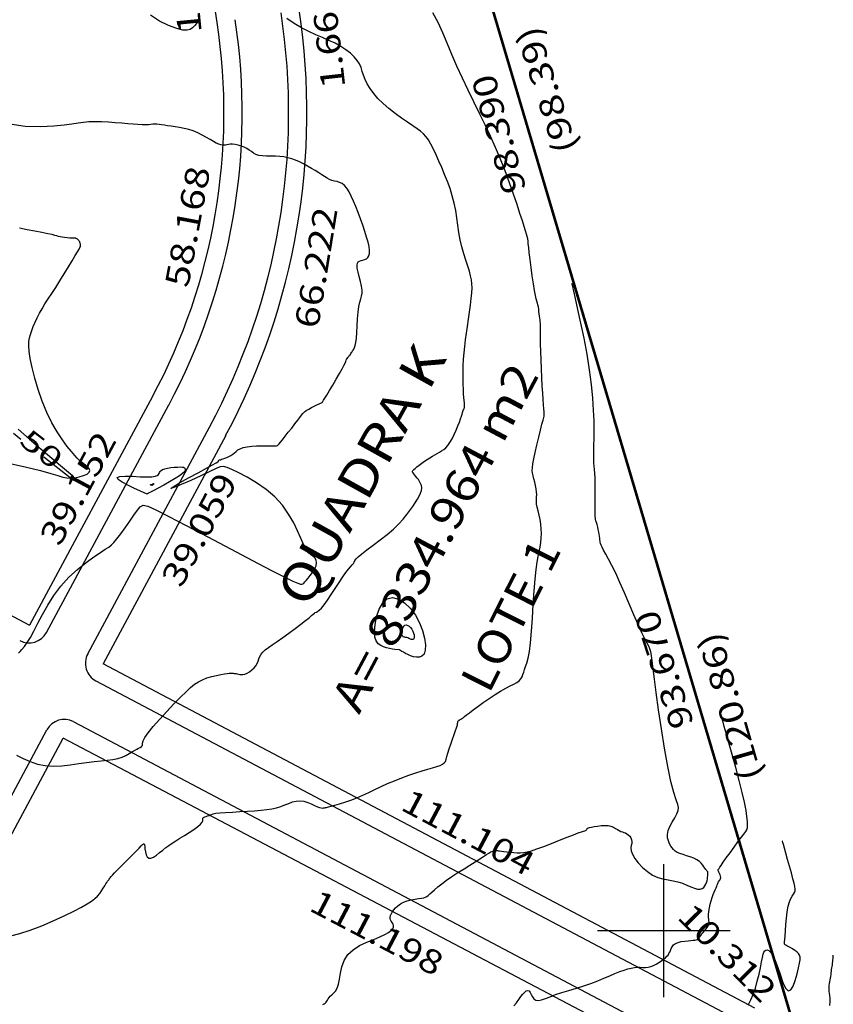
# Model space of a CAD drawing. Units: metres. Extents: x 186724 to 196474, y 1658184 to 1664325.
# Drawn here: x 187303 to 187426, y 1662989 to 1663137 of the extents above; entities that cross this region are included whole.
import ezdxf
from ezdxf.enums import TextEntityAlignment as Align

# ---------------------------------------------------------------- set-up
doc = ezdxf.new("R2010")
doc.units = ezdxf.units.M
doc.header["$MEASUREMENT"] = 0
for name, color, linetype in [('CURVAS', 7, 'Continuous'), ('ESCRI', 6, 'Continuous'), ('FOLHAS', 7, 'Continuous'), ('MEDIDAS', 7, 'Continuous'), ('MF', 7, 'Continuous'), ('NQUADRAS', 7, 'Continuous'), ('URB', 7, 'Continuous')]:
    doc.layers.add(name, color=color, linetype=linetype)
doc.styles.add('ITALICC', font='italicc')
doc.styles.add('ROMANS', font='romans')

# ---------------------------------------------------------------- blocks, each defined once
blk = doc.blocks.new('BLOCO262134')
at = {"layer": 'CURVAS', "color": 251, "linetype": 'Continuous', "flags": 128}
for points in [[(187301.442739, 1663070.393218), (187303.912123, 1663069.831953), (187306.020264, 1663069.320288), (187307.577261, 1663068.897476), (187308.663018, 1663068.571189), (187309.424893, 1663068.341208), (187310.010242, 1663068.207309), (187310.566422, 1663068.169272), (187311.203348, 1663068.224081), (187311.881172, 1663068.357537), (187312.522602, 1663068.552647), (187313.050351, 1663068.792418), (187313.387128, 1663069.059859), (187313.479293, 1663069.339448), (187313.36781, 1663069.621559), (187313.117292, 1663069.89804), (187312.792352, 1663070.160738), (187312.457606, 1663070.401498), (187312.16009, 1663070.621657), (187311.876548, 1663070.860499), (187311.566145, 1663071.166799), (187311.188048, 1663071.589331), (187310.701425, 1663072.176869), (187310.079768, 1663072.968329), (187309.353877, 1663073.963201), (187308.568877, 1663075.151116), (187307.769895, 1663076.521708), (187307.002057, 1663078.064609), (187306.304666, 1663079.754997), (187305.693742, 1663081.510245), (187305.179485, 1663083.233269), (187304.772094, 1663084.826989), (187304.481765, 1663086.194322), (187304.313862, 1663087.26695), (187304.254392, 1663088.091615), (187304.284528, 1663088.743819), (187304.38544, 1663089.299068), (187304.538301, 1663089.832866), (187304.727857, 1663090.406312), (187304.953154, 1663091.022879), (187305.216814, 1663091.671637), (187305.521457, 1663092.341653), (187305.869704, 1663093.021995), (187306.263916, 1663093.707369), (187306.705407, 1663094.415029), (187307.195229, 1663095.167865), (187307.734437, 1663095.988768), (187308.324082, 1663096.900628), (187308.958839, 1663097.911109), (187309.607861, 1663098.966958), (187310.233922, 1663099.999699), (187310.799796, 1663100.940851), (187311.268256, 1663101.721935), (187311.611955, 1663102.293501), (187311.843052, 1663102.682206), (187311.983586, 1663102.933735), (187312.055594, 1663103.093772), (187312.081113, 1663103.208003), (187312.07976, 1663103.313891), (187312.061462, 1663103.416006), (187312.033724, 1663103.510699), (187312.004052, 1663103.594319), (187311.979951, 1663103.663216), (187311.966321, 1663103.715691), (187311.957634, 1663103.757849), (187311.945756, 1663103.797749), (187311.922553, 1663103.843447), (187311.87989, 1663103.903), (187311.812411, 1663103.981337), (187311.725866, 1663104.070859), (187311.628782, 1663104.160842), (187311.529685, 1663104.240558), (187311.437104, 1663104.299281), (187311.354621, 1663104.329699), (187311.266047, 1663104.338162), (187311.15025, 1663104.334432), (187310.986095, 1663104.328274), (187310.752451, 1663104.329451), (187310.437689, 1663104.345666), (187310.068196, 1663104.376379), (187309.679865, 1663104.418986), (187309.308588, 1663104.470887), (187308.990258, 1663104.52948), (187308.742359, 1663104.593551), (187308.508743, 1663104.667448), (187308.214856, 1663104.756908), (187307.786144, 1663104.867665), (187307.148051, 1663105.005457), (187306.2553, 1663105.174128), (187305.179723, 1663105.369961), (187304.022428, 1663105.587345), (187302.884524, 1663105.820671)], [(187302.707216, 1663041.824826), (187302.948007, 1663042.052808), (187303.244489, 1663042.376702), (187303.606052, 1663042.821114), (187304.030351, 1663043.411971), (187304.515042, 1663044.175204), (187305.057782, 1663045.136743), (187305.66059, 1663046.307281), (187306.342946, 1663047.636581), (187307.128693, 1663049.059169), (187308.041675, 1663050.50957), (187309.105734, 1663051.922313), (187310.325137, 1663053.238869), (187311.625845, 1663054.428488), (187312.91424, 1663055.467367), (187314.096707, 1663056.331701), (187315.079627, 1663056.997686), (187315.799966, 1663057.461519), (187316.317022, 1663057.799398), (187316.720671, 1663058.107524), (187317.100792, 1663058.482096), (187317.547264, 1663059.019313), (187318.12387, 1663059.782122), (187318.790021, 1663060.70046), (187319.479031, 1663061.671012), (187320.124215, 1663062.590459), (187320.658889, 1663063.355487), (187321.063901, 1663063.872379), (187321.510231, 1663064.085816), (187322.216393, 1663063.950078), (187323.400901, 1663063.419448), (187325.282266, 1663062.448205), (187327.982899, 1663061.030186), (187331.240793, 1663059.317454), (187334.697836, 1663057.501624), (187337.995917, 1663055.774315), (187340.776925, 1663054.327144), (187342.770908, 1663053.305375), (187344.060547, 1663052.668864), (187344.816682, 1663052.331113), (187345.210154, 1663052.205626), (187345.411803, 1663052.205905), (187345.567162, 1663052.261701), (187345.720542, 1663052.367756), (187345.890945, 1663052.535061), (187346.097375, 1663052.774606), (187346.358834, 1663053.09738), (187346.682353, 1663053.507009), (187347.027071, 1663053.977659), (187347.340153, 1663054.476129), (187347.568765, 1663054.96922), (187347.660072, 1663055.423731), (187347.579089, 1663055.814322), (187347.362216, 1663056.147094), (187347.063704, 1663056.436007), (187346.737802, 1663056.695021), (187346.438761, 1663056.938095), (187346.20482, 1663057.185783), (187346.01019, 1663057.485017), (187345.81307, 1663057.889321), (187345.571663, 1663058.45222), (187345.244168, 1663059.227237), (187344.792887, 1663060.245438), (187344.196519, 1663061.448043), (187343.437865, 1663062.753809), (187342.499726, 1663064.081497), (187341.364901, 1663065.349866), (187340.03816, 1663066.489833), (187338.612152, 1663067.480948), (187337.201493, 1663068.314919), (187335.920801, 1663068.983453), (187334.884694, 1663069.478259), (187334.161116, 1663069.791849), (187333.631327, 1663069.919958), (187333.12991, 1663069.859124), (187332.491454, 1663069.605886), (187331.550542, 1663069.156783), (187330.215012, 1663068.530436), (187328.685697, 1663067.83379), (187327.236684, 1663067.19587), (187326.142056, 1663066.745704), (187325.675899, 1663066.612318), (187326.021888, 1663066.88051), (187327.002063, 1663067.458171), (187328.348053, 1663068.208961), (187329.791488, 1663068.996544), (187331.063998, 1663069.68458), (187331.956417, 1663070.16752), (187332.496403, 1663070.462972), (187332.770817, 1663070.619331), (187332.866521, 1663070.684993), (187332.870376, 1663070.708355), (187332.855862, 1663070.729517), (187332.842924, 1663070.755405), (187332.838127, 1663070.784649), (187332.848034, 1663070.815879), (187332.879209, 1663070.847726), (187332.937897, 1663070.879783), (187333.029072, 1663070.915496), (187333.15739, 1663070.959273), (187333.327507, 1663071.015523), (187333.544079, 1663071.088654), (187333.807911, 1663071.182445), (187334.104409, 1663071.298167), (187334.415129, 1663071.436456), (187334.721627, 1663071.597954), (187335.005458, 1663071.783301), (187335.257476, 1663071.99064), (187335.505722, 1663072.208142), (187335.787537, 1663072.421482), (187336.14026, 1663072.616334), (187336.60123, 1663072.778373), (187337.19254, 1663072.89694), (187337.875301, 1663072.976042), (187338.595373, 1663073.023349), (187339.298621, 1663073.046533), (187339.930907, 1663073.053267), (187340.4498, 1663073.050863), (187340.859692, 1663073.045199), (187341.176683, 1663073.041794), (187341.41687, 1663073.046167), (187341.596353, 1663073.063838), (187341.734124, 1663073.103738), (187341.860749, 1663073.188453), (187342.009688, 1663073.34398), (187342.214401, 1663073.596318), (187342.508347, 1663073.971464), (187342.911518, 1663074.481789), (187343.390028, 1663075.085155), (187343.896523, 1663075.725796), (187344.383649, 1663076.347946), (187344.804052, 1663076.895841), (187345.12521, 1663077.327984), (187345.37393, 1663077.659954), (187345.591848, 1663077.921603), (187345.820603, 1663078.14278), (187346.101834, 1663078.353335), (187346.463403, 1663078.575737), (187346.878075, 1663078.802944), (187347.304842, 1663079.02053), (187347.702694, 1663079.214073), (187348.030621, 1663079.369147), (187348.258174, 1663079.475548), (187348.397149, 1663079.539936), (187348.4699, 1663079.573191), (187348.498781, 1663079.586192), (187348.506148, 1663079.589819), (187348.510677, 1663079.59324), (187348.516328, 1663079.598778), (187348.523383, 1663079.607047), (187348.532124, 1663079.618661), (187348.542832, 1663079.634231), (187348.560139, 1663079.661584), (187348.606075, 1663079.73739), (187348.707021, 1663079.90553), (187348.889357, 1663080.209889), (187349.179464, 1663080.694348), (187349.590248, 1663081.38101), (187350.080718, 1663082.204858), (187350.596407, 1663083.079098), (187351.08285, 1663083.916932), (187351.48558, 1663084.631565), (187351.764866, 1663085.158181), (187351.939917, 1663085.519879), (187352.044675, 1663085.761739), (187352.113082, 1663085.928841), (187352.179082, 1663086.066264), (187352.26923, 1663086.210628), (187352.380534, 1663086.364716), (187352.502618, 1663086.522854), (187352.625103, 1663086.679363), (187352.73761, 1663086.828569), (187352.832701, 1663086.966508), (187352.91469, 1663087.096068), (187352.990829, 1663087.221848), (187353.068373, 1663087.34845), (187353.154574, 1663087.480474), (187353.254186, 1663087.629422), (187353.361965, 1663087.834408), (187353.470168, 1663088.141447), (187353.571051, 1663088.596554), (187353.656872, 1663089.245745), (187353.723325, 1663090.111361), (187353.779857, 1663091.121044), (187353.839354, 1663092.178764), (187353.9147, 1663093.18849), (187354.018782, 1663094.05419), (187354.157302, 1663094.708959), (187354.307238, 1663095.202404), (187354.438384, 1663095.613255), (187354.520535, 1663096.020244), (187354.523487, 1663096.502104), (187354.428947, 1663097.113772), (187354.266279, 1663097.815004), (187354.076759, 1663098.541764), (187353.901663, 1663099.230014), (187353.782267, 1663099.815717), (187353.750905, 1663100.250752), (187353.804137, 1663100.550664), (187353.92958, 1663100.746915), (187354.114852, 1663100.870968), (187354.34757, 1663100.954285), (187354.613379, 1663101.026818), (187354.890035, 1663101.112484), (187355.153324, 1663101.233691), (187355.37903, 1663101.412846), (187355.542937, 1663101.672357), (187355.625675, 1663102.030831), (187355.62726, 1663102.491679), (187355.552553, 1663103.054515), (187355.406414, 1663103.718949), (187355.193705, 1663104.484594), (187354.921205, 1663105.345222), (187354.603368, 1663106.271243), (187354.256567, 1663107.227227), (187353.897174, 1663108.177746), (187353.541561, 1663109.087369), (187353.20192, 1663109.924537), (187352.873715, 1663110.67317), (187352.548229, 1663111.321056), (187352.216746, 1663111.855986), (187351.870549, 1663112.26575), (187351.503716, 1663112.546382), (187351.121508, 1663112.726895), (187350.731982, 1663112.844549), (187350.343194, 1663112.936603), (187349.963201, 1663113.040314), (187349.595978, 1663113.186071), (187349.229176, 1663113.376784), (187348.846363, 1663113.60849), (187348.43111, 1663113.877228), (187347.966986, 1663114.179035), (187347.443299, 1663114.508168), (187346.872308, 1663114.851754), (187346.272012, 1663115.195137), (187345.660409, 1663115.523662), (187345.055497, 1663115.822673), (187344.469953, 1663116.079839), (187343.895177, 1663116.29213), (187343.317245, 1663116.458839), (187342.722235, 1663116.579262), (187342.096226, 1663116.652692), (187341.432782, 1663116.682522), (187340.755419, 1663116.688534), (187340.095138, 1663116.69461), (187339.482941, 1663116.724629), (187338.949831, 1663116.802475), (187338.515623, 1663116.944736), (187338.15538, 1663117.138846), (187337.832981, 1663117.364946), (187337.512302, 1663117.603177), (187337.157221, 1663117.833682), (187336.742587, 1663118.03909), (187336.287147, 1663118.211978), (187335.820616, 1663118.347412), (187335.372712, 1663118.440456), (187334.973153, 1663118.486177), (187334.643392, 1663118.483522), (187334.371825, 1663118.446972), (187334.138587, 1663118.394894), (187333.923808, 1663118.34565), (187333.707623, 1663118.317605), (187333.471666, 1663118.327074), (187333.203581, 1663118.38216), (187332.892517, 1663118.488917), (187332.527618, 1663118.653398), (187332.098034, 1663118.881657), (187331.596682, 1663119.174046), (187331.031568, 1663119.50812), (187330.414471, 1663119.855732), (187329.757168, 1663120.188737), (187329.071437, 1663120.478988), (187328.369888, 1663120.705442), (187327.668453, 1663120.875466), (187326.983896, 1663121.003532), (187326.33298, 1663121.10411), (187325.732469, 1663121.191671), (187325.195214, 1663121.277195), (187324.718416, 1663121.357703), (187324.295359, 1663121.426728), (187323.919333, 1663121.4778), (187323.583623, 1663121.504451), (187323.278237, 1663121.503156), (187322.980072, 1663121.482165), (187322.662742, 1663121.452673), (187322.299863, 1663121.425874), (187321.865053, 1663121.412963), (187321.336639, 1663121.422663), (187320.711803, 1663121.453822), (187319.992439, 1663121.502816), (187319.180441, 1663121.566023), (187318.277702, 1663121.639819), (187317.293007, 1663121.719046), (187316.262707, 1663121.792402), (187315.230044, 1663121.847049), (187314.238258, 1663121.870151), (187313.330592, 1663121.848869), (187312.522032, 1663121.775147), (187311.714542, 1663121.660043), (187310.781832, 1663121.519399), (187309.597611, 1663121.369054), (187308.035588, 1663121.224847), (187306.02818, 1663121.12239), (187303.742639, 1663121.176375), (187301.404923, 1663121.521263)], [(187302.412491, 1663026.441664), (187303.42403, 1663025.934805), (187304.478192, 1663025.476044), (187305.584321, 1663025.107702), (187306.751766, 1663024.872103), (187307.98315, 1663024.796967), (187309.254217, 1663024.851603), (187310.533986, 1663024.990719), (187311.791478, 1663025.169022), (187312.995714, 1663025.341219), (187314.120248, 1663025.47339), (187315.156768, 1663025.577105), (187316.101494, 1663025.675306), (187316.950647, 1663025.790936), (187317.700448, 1663025.946937), (187318.350064, 1663026.158507), (187318.910448, 1663026.409861), (187319.395496, 1663026.67747), (187319.819107, 1663026.937804), (187320.195179, 1663027.167334), (187320.533657, 1663027.349154), (187320.828672, 1663027.49285), (187321.070405, 1663027.61463), (187321.249035, 1663027.730704), (187321.35474, 1663027.857281), (187321.392301, 1663028.015367), (187321.424908, 1663028.245153), (187321.53035, 1663028.59163), (187321.786418, 1663029.099785), (187322.270902, 1663029.814609), (187323.03201, 1663030.758008), (187323.999627, 1663031.859565), (187325.074052, 1663033.025781), (187326.155586, 1663034.163157), (187327.144532, 1663035.178194), (187327.967086, 1663035.998734), (187328.653033, 1663036.637982), (187329.258053, 1663037.130482), (187329.837829, 1663037.51078), (187330.448041, 1663037.81342), (187331.127207, 1663038.067427), (187331.8452, 1663038.279734), (187332.55473, 1663038.451756), (187333.208505, 1663038.584905), (187333.759236, 1663038.680597), (187334.172752, 1663038.741303), (187334.46737, 1663038.773735), (187334.674524, 1663038.785666), (187334.825649, 1663038.784868), (187334.952181, 1663038.779112), (187335.080477, 1663038.774196), (187335.216575, 1663038.768016), (187335.361437, 1663038.756497), (187335.516022, 1663038.735561), (187335.681292, 1663038.70113), (187335.859295, 1663038.652962), (187336.05644, 1663038.60615), (187336.280223, 1663038.579619), (187336.538142, 1663038.592298), (187336.837694, 1663038.663112), (187337.180624, 1663038.805842), (187337.545665, 1663039.01368), (187337.905798, 1663039.274673), (187338.234006, 1663039.576865), (187338.50327, 1663039.908303), (187338.696687, 1663040.257603), (187338.837817, 1663040.615658), (187338.960336, 1663040.973931), (187339.097921, 1663041.323886), (187339.284247, 1663041.656986), (187339.549503, 1663041.970904), (187339.909919, 1663042.288149), (187340.378239, 1663042.63744), (187340.967204, 1663043.047497), (187341.689557, 1663043.547037), (187342.543998, 1663044.15138), (187343.47305, 1663044.822246), (187344.405194, 1663045.507956), (187345.26891, 1663046.156828), (187345.99268, 1663046.717184), (187346.524537, 1663047.149701), (187346.890735, 1663047.464484), (187347.137083, 1663047.683997), (187347.309389, 1663047.830703), (187347.453461, 1663047.927064), (187347.610444, 1663048.000621), (187347.802833, 1663048.099217), (187348.048459, 1663048.275771), (187348.365152, 1663048.583203), (187348.770746, 1663049.074434), (187349.273765, 1663049.779597), (187349.845516, 1663050.637686), (187350.447998, 1663051.564909), (187351.043213, 1663052.477475), (187351.593161, 1663053.291591), (187352.06671, 1663053.94255), (187352.460196, 1663054.441981), (187352.776824, 1663054.820599), (187353.019798, 1663055.109118), (187353.192322, 1663055.338252), (187353.308339, 1663055.539714), (187353.424738, 1663055.749223), (187353.609146, 1663056.003495), (187353.929193, 1663056.339249), (187354.452504, 1663056.793203), (187355.220639, 1663057.389191), (187356.170883, 1663058.099525), (187357.21445, 1663058.883634), (187358.262557, 1663059.700944), (187359.226418, 1663060.510886), (187360.036918, 1663061.27996), (187360.703613, 1663062.002954), (187361.255729, 1663062.681726), (187361.72249, 1663063.318138), (187362.133123, 1663063.914048), (187362.509568, 1663064.471177), (187362.844624, 1663064.990686), (187363.123808, 1663065.473597), (187363.332633, 1663065.920933), (187363.456617, 1663066.333714), (187363.48678, 1663066.713222), (187363.436168, 1663067.061766), (187363.323335, 1663067.381915), (187363.166832, 1663067.676237), (187362.985212, 1663067.947301), (187362.795731, 1663068.197015), (187362.610453, 1663068.424658), (187362.440146, 1663068.628846), (187362.295577, 1663068.8082), (187362.187515, 1663068.961336), (187362.126144, 1663069.089806), (187362.119321, 1663069.206892), (187362.174321, 1663069.328807), (187362.298417, 1663069.471766), (187362.498884, 1663069.651984), (187362.778403, 1663069.880212), (187363.121289, 1663070.145357), (187363.507262, 1663070.43086), (187363.916045, 1663070.720166), (187364.327359, 1663070.996717), (187364.724506, 1663071.247684), (187365.105113, 1663071.475147), (187365.470387, 1663071.68491), (187365.821538, 1663071.88278), (187366.159771, 1663072.074563), (187366.486691, 1663072.269247), (187366.805484, 1663072.488545), (187367.119734, 1663072.757356), (187367.433024, 1663073.100576), (187367.748935, 1663073.543102), (187368.068476, 1663074.097949), (187368.382349, 1663074.730606), (187368.678682, 1663075.394683), (187368.945604, 1663076.043787), (187369.171242, 1663076.631527), (187369.347139, 1663077.121102), (187369.478502, 1663077.514071), (187369.573953, 1663077.821584), (187369.642114, 1663078.054791), (187369.691606, 1663078.224843), (187369.730079, 1663078.343299), (187369.761295, 1663078.423363), (187369.788043, 1663078.478648), (187369.813112, 1663078.522767), (187369.839292, 1663078.569334), (187369.868171, 1663078.631304), (187369.896534, 1663078.719007), (187369.919964, 1663078.842113), (187369.934045, 1663079.010294), (187369.934362, 1663079.233221), (187369.918122, 1663079.520899), (187369.889033, 1663079.884667), (187369.852426, 1663080.336197), (187369.813634, 1663080.88716), (187369.777989, 1663081.54923), (187369.750628, 1663082.32737), (187369.73592, 1663083.199713), (187369.73804, 1663084.137684), (187369.761162, 1663085.112708), (187369.809461, 1663086.096208), (187369.885703, 1663087.066774), (187369.987021, 1663088.03165), (187370.109139, 1663089.005247), (187370.247781, 1663090.001972), (187370.398673, 1663091.036236), (187370.556414, 1663092.113128), (187370.71111, 1663093.20046), (187370.851744, 1663094.256726), (187370.967297, 1663095.24042), (187371.046751, 1663096.110033), (187371.080359, 1663096.840412), (187371.063455, 1663097.471805), (187370.992644, 1663098.060813), (187370.864533, 1663098.664037), (187370.675725, 1663099.338078), (187370.427628, 1663100.126313), (187370.140853, 1663101.019231), (187369.840813, 1663101.994098), (187369.55292, 1663103.028182), (187369.302586, 1663104.098746), (187369.106371, 1663105.186256), (187368.94541, 1663106.283963), (187368.791986, 1663107.388317), (187368.618382, 1663108.495767), (187368.396879, 1663109.602764), (187368.107079, 1663110.705392), (187367.757854, 1663111.798282), (187367.3654, 1663112.8757), (187366.945907, 1663113.931911), (187366.515568, 1663114.961182), (187366.088387, 1663115.95496), (187365.669604, 1663116.893415), (187365.26227, 1663117.753898), (187364.869438, 1663118.51376), (187364.494157, 1663119.150354), (187364.132812, 1663119.653462), (187363.755117, 1663120.062593), (187363.324121, 1663120.429688), (187362.802872, 1663120.806688), (187362.154417, 1663121.245532), (187361.357505, 1663121.78563), (187360.453696, 1663122.416267), (187359.500249, 1663123.114195), (187358.554423, 1663123.856166), (187357.673479, 1663124.618933), (187356.904334, 1663125.381708), (187356.252534, 1663126.133544), (187355.713283, 1663126.86595), (187355.281784, 1663127.570439), (187354.953242, 1663128.23852), (187354.715661, 1663128.864746), (187354.528252, 1663129.455825), (187354.343026, 1663130.021507), (187354.111995, 1663130.571542), (187353.787171, 1663131.115679), (187353.33139, 1663131.660486), (187352.750795, 1663132.199809), (187352.062352, 1663132.724312), (187351.283028, 1663133.224658), (187350.429791, 1663133.691511), (187349.517579, 1663134.122188), (187348.553214, 1663134.540611), (187347.54149, 1663134.977354), (187346.487201, 1663135.462991), (187345.395141, 1663136.028098), (187344.276835, 1663136.689423), (187343.170738, 1663137.40841)], [(187330.126876, 1663137.281002), (187329.665237, 1663136.800954), (187329.281454, 1663136.373177), (187328.947142, 1663136.019239), (187328.590735, 1663135.767032), (187328.129874, 1663135.646032), (187327.482197, 1663135.685712), (187326.565346, 1663135.915548), (187325.343741, 1663136.360764), (187323.968938, 1663137.029587), (187322.639274, 1663137.925994)], [(187301.572735, 1662999.237886), (187302.917291, 1662999.552486), (187304.495373, 1663000.069943), (187306.216797, 1663000.738411), (187307.963674, 1663001.487659), (187309.618113, 1663002.24746), (187311.062223, 1663002.947583), (187312.207106, 1663003.534705), (187313.07984, 1663004.023116), (187313.736493, 1663004.444013), (187314.233135, 1663004.828592), (187314.625834, 1663005.208047), (187314.96186, 1663005.604988), (187315.253274, 1663006.007673), (187315.503339, 1663006.395773), (187315.715317, 1663006.748959), (187315.892469, 1663007.046902), (187316.038042, 1663007.275044), (187316.155222, 1663007.441909), (187316.24718, 1663007.561793), (187316.317087, 1663007.64899), (187316.368114, 1663007.717795), (187316.406854, 1663007.783277), (187316.453587, 1663007.863594), (187316.532014, 1663007.977678), (187316.665838, 1663008.144459), (187316.878759, 1663008.38287), (187317.187103, 1663008.705823), (187317.577679, 1663009.102157), (187318.029921, 1663009.554693), (187318.523261, 1663010.046253), (187319.037133, 1663010.559656), (187319.551082, 1663011.076985), (187320.045113, 1663011.577362), (187320.499344, 1663012.039168), (187320.893892, 1663012.440787), (187321.208876, 1663012.760601), (187321.431223, 1663012.979562), (187321.575102, 1663013.088894), (187321.661491, 1663013.082389), (187321.711368, 1663012.953843), (187321.745712, 1663012.697047), (187321.784954, 1663012.318833), (187321.847348, 1663011.878177), (187321.950597, 1663011.447094), (187322.112409, 1663011.097599), (187322.35049, 1663010.901707), (187322.675818, 1663010.910671), (187323.072471, 1663011.092704), (187323.517799, 1663011.395258), (187323.989151, 1663011.765787), (187324.463878, 1663012.151741), (187324.926842, 1663012.512208), (187325.392951, 1663012.852811), (187325.884627, 1663013.190809), (187326.42429, 1663013.543461), (187327.03436, 1663013.928023), (187327.723207, 1663014.354556), (187328.442999, 1663014.804319), (187329.131855, 1663015.251374), (187329.72789, 1663015.669781), (187330.169223, 1663016.033602), (187330.414893, 1663016.323516), (187330.507625, 1663016.546671), (187330.511066, 1663016.716832), (187330.488864, 1663016.847767), (187330.504665, 1663016.953242), (187330.606559, 1663017.045259), (187330.780399, 1663017.128769), (187330.996481, 1663017.206959), (187331.225099, 1663017.283015), (187331.43655, 1663017.360125), (187331.61628, 1663017.44051), (187331.810353, 1663017.522529), (187332.079982, 1663017.603576), (187332.486383, 1663017.681044), (187333.090771, 1663017.752326), (187333.93108, 1663017.815931), (187334.95212, 1663017.874829), (187336.075423, 1663017.933102), (187337.222519, 1663017.994835), (187338.314939, 1663018.064112), (187339.290617, 1663018.145398), (187340.153109, 1663018.244689), (187340.922374, 1663018.368362), (187341.618371, 1663018.522793), (187342.261061, 1663018.714361), (187342.86867, 1663018.942392), (187343.452491, 1663019.178018), (187344.022087, 1663019.38532), (187344.587017, 1663019.52838), (187345.156843, 1663019.57128), (187345.735967, 1663019.491298), (187346.308158, 1663019.3185), (187346.852026, 1663019.096149), (187347.346181, 1663018.867506), (187347.769233, 1663018.675836), (187348.105674, 1663018.554188), (187348.363524, 1663018.49477), (187348.55668, 1663018.479578), (187348.699045, 1663018.490606), (187348.804518, 1663018.509851), (187348.891497, 1663018.524468), (187348.996375, 1663018.542256), (187349.160044, 1663018.576176), (187349.423393, 1663018.639187), (187349.827315, 1663018.744248), (187350.399307, 1663018.901656), (187351.113293, 1663019.111058), (187351.929806, 1663019.369435), (187352.809376, 1663019.673771), (187353.712536, 1663020.021049), (187354.609058, 1663020.407128), (187355.505677, 1663020.823374), (187356.418367, 1663021.260029), (187357.363106, 1663021.707337), (187358.355868, 1663022.155539), (187359.404164, 1663022.594865), (187360.481645, 1663023.01549), (187361.553496, 1663023.407577), (187362.584904, 1663023.761289), (187363.541054, 1663024.066789), (187364.392386, 1663024.31851), (187365.130359, 1663024.527976), (187365.751688, 1663024.710981), (187366.253086, 1663024.883322), (187366.631266, 1663025.060791), (187366.890034, 1663025.260533), (187367.06156, 1663025.50508), (187367.185105, 1663025.818311), (187367.299929, 1663026.224108), (187367.445294, 1663026.74635), (187367.649278, 1663027.394479), (187367.895226, 1663028.120179), (187368.155301, 1663028.860697), (187368.401665, 1663029.553279), (187368.606481, 1663030.135171), (187368.748919, 1663030.560025), (187368.836179, 1663030.847125), (187368.882469, 1663031.032158), (187368.901996, 1663031.150814), (187368.908969, 1663031.238783), (187368.915788, 1663031.325119), (187368.927624, 1663031.412345), (187368.947839, 1663031.496348), (187368.979798, 1663031.573017), (187369.026864, 1663031.63824), (187369.091977, 1663031.690294), (187369.176393, 1663031.737012), (187369.280941, 1663031.788618), (187369.406453, 1663031.855333), (187369.553761, 1663031.94738), (187369.728378, 1663032.075845), (187369.954543, 1663032.255266), (187370.261178, 1663032.501044), (187370.677203, 1663032.828579), (187371.23154, 1663033.253274), (187371.939491, 1663033.780394), (187372.761876, 1663034.374662), (187373.645896, 1663034.990669), (187374.538751, 1663035.583003), (187375.387644, 1663036.106253), (187376.148264, 1663036.52746), (187376.810268, 1663036.863468), (187377.371804, 1663037.143575), (187377.831016, 1663037.397078), (187378.186053, 1663037.653273), (187378.44028, 1663037.936297), (187378.617942, 1663038.249655), (187378.748505, 1663038.59169), (187378.861433, 1663038.960747), (187378.986192, 1663039.355169), (187379.144936, 1663039.787095), (187379.330585, 1663040.323845), (187379.528749, 1663041.046531), (187379.72504, 1663042.036267), (187379.905066, 1663043.374167), (187380.058544, 1663045.100159), (187380.191611, 1663047.08943), (187380.314512, 1663049.175982), (187380.43749, 1663051.193818), (187380.570789, 1663052.976939), (187380.721272, 1663054.401139), (187380.882283, 1663055.50937), (187381.043786, 1663056.386376), (187381.195745, 1663057.1169), (187381.328125, 1663057.785686), (187381.431712, 1663058.46222), (187381.500582, 1663059.154949), (187381.529632, 1663059.857067), (187381.513761, 1663060.561765), (187381.447866, 1663061.262232), (187381.331756, 1663061.950176), (187381.184883, 1663062.611352), (187381.031608, 1663063.230033), (187380.896293, 1663063.79049), (187380.803298, 1663064.276994), (187380.768824, 1663064.682126), (187380.776414, 1663065.031702), (187380.801448, 1663065.359845), (187380.819309, 1663065.700682), (187380.805377, 1663066.088336), (187380.742101, 1663066.545862), (187380.640194, 1663067.05204), (187380.517439, 1663067.574577), (187380.391617, 1663068.081181), (187380.280511, 1663068.539561), (187380.200453, 1663068.934097), (187380.161983, 1663069.31585), (187380.174192, 1663069.752553), (187380.246169, 1663070.311939), (187380.387005, 1663071.061741), (187380.599229, 1663072.039854), (187380.859122, 1663073.16481), (187381.136401, 1663074.325308), (187381.400786, 1663075.410041), (187381.621996, 1663076.307706), (187381.777222, 1663076.935537), (187381.873555, 1663077.324925), (187381.925559, 1663077.5358), (187381.947797, 1663077.628092), (187381.954834, 1663077.661732), (187381.958257, 1663077.69324), (187381.95775, 1663077.765509), (187381.950019, 1663077.918021), (187381.93177, 1663078.19026), (187381.899712, 1663078.621708), (187381.851938, 1663079.242039), (187381.792102, 1663080.041683), (187381.725244, 1663081.001258), (187381.656405, 1663082.101384), (187381.590626, 1663083.322682), (187381.532295, 1663084.636338), (187381.483187, 1663085.975805), (187381.444426, 1663087.265107), (187381.417134, 1663088.428266), (187381.402433, 1663089.389302), (187381.400311, 1663090.094825), (187381.406211, 1663090.581792), (187381.414443, 1663090.909747), (187381.419314, 1663091.138232), (187381.415134, 1663091.326791), (187381.397726, 1663091.525588), (187381.36898, 1663091.747257), (187381.332304, 1663091.995054), (187381.291102, 1663092.272233), (187381.248782, 1663092.582049), (187381.207726, 1663092.924164), (187381.166219, 1663093.283866), (187381.121521, 1663093.642851), (187381.070895, 1663093.982815), (187381.011601, 1663094.285453), (187380.940936, 1663094.547284), (187380.85634, 1663094.824122), (187380.755291, 1663095.186601), (187380.635264, 1663095.70536), (187380.493737, 1663096.451034), (187380.330838, 1663097.462989), (187380.157303, 1663098.655511), (187379.986521, 1663099.911615), (187379.831881, 1663101.114317), (187379.706771, 1663102.146631), (187379.61978, 1663102.922819), (187379.560295, 1663103.482127), (187379.512903, 1663103.895048), (187379.462189, 1663104.232073), (187379.392741, 1663104.563695), (187379.289754, 1663104.955897), (187379.140854, 1663105.456624), (187378.934274, 1663106.109313), (187378.65825, 1663106.957401), (187378.301016, 1663108.044325), (187377.854647, 1663109.394895), (187377.326589, 1663110.959425), (187376.728126, 1663112.669603), (187376.070547, 1663114.457117), (187375.365136, 1663116.253653), (187374.621937, 1663118.005969), (187373.846018, 1663119.721096), (187373.041206, 1663121.421133), (187372.211325, 1663123.128181), (187371.360201, 1663124.864338), (187370.494738, 1663126.643143), (187369.634145, 1663128.443887), (187368.80071, 1663130.237298), (187368.016723, 1663131.994104), (187367.30447, 1663133.685035), (187366.662271, 1663135.287856), (187365.992574, 1663136.808489), (187365.173856, 1663138.259891)], [(187348.569669, 1662988.862607), (187348.779243, 1662988.973594), (187348.943979, 1662989.090283), (187349.074774, 1662989.221462), (187349.183469, 1662989.373655), (187349.285686, 1662989.544339), (187349.397989, 1662989.728727), (187349.536946, 1662989.922031), (187349.719123, 1662990.119466), (187349.953851, 1662990.323653), (187350.221528, 1662990.56686), (187350.495315, 1662990.88876), (187350.748375, 1662991.329028), (187350.95387, 1662991.927342), (187351.101163, 1662992.705139), (187351.244423, 1662993.610921), (187351.45402, 1662994.574951), (187351.800326, 1662995.527495), (187352.353709, 1662996.398815), (187353.156606, 1662997.134845), (187354.13971, 1662997.744187), (187355.205781, 1662998.251111), (187356.257578, 1662998.679887), (187357.197861, 1662999.054785), (187357.948811, 1662999.396537), (187358.510301, 1662999.711714), (187358.901623, 1663000.003351), (187359.142071, 1663000.27448), (187359.250939, 1663000.528137), (187359.249909, 1663000.767237), (187359.170208, 1663000.99424), (187359.045451, 1663001.211485), (187358.909254, 1663001.421315), (187358.795233, 1663001.62607), (187358.731412, 1663001.829098), (187358.723455, 1663002.037771), (187358.771433, 1663002.260466), (187358.87542, 1663002.505559), (187359.035488, 1663002.781428), (187359.252376, 1663003.09157), (187359.529486, 1663003.419958), (187359.870887, 1663003.745687), (187360.280647, 1663004.047851), (187360.762834, 1663004.305542), (187361.314094, 1663004.503514), (187361.901378, 1663004.649157), (187362.484215, 1663004.755521), (187363.022135, 1663004.835654), (187363.474666, 1663004.902608), (187363.81478, 1663004.96973), (187364.06922, 1663005.051571), (187364.278175, 1663005.162979), (187364.48183, 1663005.318803), (187364.720373, 1663005.533892), (187365.029018, 1663005.819671), (187365.42308, 1663006.17386), (187365.912905, 1663006.590757), (187366.508836, 1663007.064658), (187367.221216, 1663007.589859), (187368.04983, 1663008.15748), (187368.952227, 1663008.745937), (187369.875397, 1663009.330468), (187370.76633, 1663009.886311), (187371.572017, 1663010.388706), (187372.251143, 1663010.817853), (187372.809174, 1663011.173794), (187373.263271, 1663011.461536), (187373.630597, 1663011.686082), (187373.928313, 1663011.852438), (187374.171822, 1663011.966395), (187374.369492, 1663012.036893), (187374.527934, 1663012.073657), (187374.653757, 1663012.086413), (187374.753572, 1663012.084887), (187374.837278, 1663012.076936), (187374.927937, 1663012.062948), (187375.051902, 1663012.041441), (187375.235525, 1663012.010933), (187375.505157, 1663011.969944), (187375.877492, 1663011.918387), (187376.330584, 1663011.861758), (187376.832828, 1663011.806947), (187377.352619, 1663011.760844), (187377.858353, 1663011.730341), (187378.33279, 1663011.724392), (187378.816149, 1663011.760219), (187379.363013, 1663011.857107), (187380.027967, 1663012.034342), (187380.865596, 1663012.311209), (187381.904856, 1663012.695709), (187383.072202, 1663013.150705), (187384.268459, 1663013.627773), (187385.394456, 1663014.078493), (187386.351018, 1663014.454441), (187387.063518, 1663014.719825), (187387.555505, 1663014.889375), (187387.875073, 1663014.990453), (187388.070317, 1663015.050418), (187388.18933, 1663015.096631), (187388.273097, 1663015.150957), (187388.334159, 1663015.213269), (187388.377944, 1663015.277947), (187388.409885, 1663015.339368), (187388.435411, 1663015.39191), (187388.463397, 1663015.432177), (187388.516495, 1663015.465667), (187388.620802, 1663015.500104), (187388.802414, 1663015.543214), (187389.08743, 1663015.602719), (187389.490731, 1663015.681641), (187389.982352, 1663015.764186), (187390.521111, 1663015.829856), (187391.065829, 1663015.858154), (187391.575325, 1663015.828582), (187392.017332, 1663015.72841), (187392.395233, 1663015.575968), (187392.721324, 1663015.397354), (187393.007901, 1663015.218665), (187393.26726, 1663015.066), (187393.51029, 1663014.957454), (187393.742257, 1663014.879122), (187393.96702, 1663014.809095), (187394.188438, 1663014.725466), (187394.410368, 1663014.606327), (187394.632789, 1663014.435385), (187394.840143, 1663014.218804), (187395.012994, 1663013.968362), (187395.131902, 1663013.695836), (187395.177431, 1663013.413006), (187395.143136, 1663013.125697), (187395.074549, 1663012.815924), (187395.030197, 1663012.459752), (187395.068607, 1663012.033244), (187395.248305, 1663011.512464), (187395.611597, 1663010.887273), (187396.135908, 1663010.202724), (187396.782441, 1663009.517666), (187397.512399, 1663008.89095), (187398.286987, 1663008.381425), (187399.072566, 1663008.029593), (187399.85613, 1663007.802549), (187400.62983, 1663007.64904), (187401.38582, 1663007.517814), (187402.116251, 1663007.357616), (187402.81292, 1663007.132649), (187403.46621, 1663006.868935), (187404.066146, 1663006.607952), (187404.602755, 1663006.391177), (187405.066065, 1663006.260089), (187405.449249, 1663006.245339), (187405.758077, 1663006.334279), (187406.001466, 1663006.503438), (187406.188331, 1663006.729341), (187406.327591, 1663006.988515), (187406.42793, 1663007.259782), (187406.497113, 1663007.531141), (187406.542671, 1663007.792884), (187406.572138, 1663008.035304), (187406.593045, 1663008.248694), (187406.61102, 1663008.425939), (187406.62406, 1663008.570294), (187406.628258, 1663008.687605), (187406.619707, 1663008.783717), (187406.594499, 1663008.864477), (187406.549481, 1663008.936972), (187406.484518, 1663009.013246), (187406.400229, 1663009.106585), (187406.297232, 1663009.230274), (187406.176146, 1663009.397597), (187406.034718, 1663009.616494), (187405.859202, 1663009.873516), (187405.632983, 1663010.149868), (187405.339443, 1663010.426757), (187404.961964, 1663010.685386), (187404.493288, 1663010.911566), (187403.963592, 1663011.109522), (187403.412411, 1663011.288085), (187402.879281, 1663011.456087), (187402.403739, 1663011.622356), (187402.015368, 1663011.795858), (187401.703957, 1663011.986092), (187401.449342, 1663012.202693), (187401.23136, 1663012.455292), (187401.029848, 1663012.753525), (187400.833405, 1663013.105479), (187400.665679, 1663013.51306), (187400.55908, 1663013.976627), (187400.546019, 1663014.49654), (187400.658905, 1663015.073159), (187400.913391, 1663015.701103), (187401.258094, 1663016.352026), (187401.624876, 1663016.991841), (187401.945595, 1663017.586462), (187402.152111, 1663018.101802), (187402.192106, 1663018.537059), (187402.076537, 1663019.024563), (187401.832183, 1663019.72993), (187401.485825, 1663020.818776), (187401.064241, 1663022.456715), (187400.594805, 1663024.738782), (187400.107276, 1663027.477684), (187399.632007, 1663030.41555), (187399.199352, 1663033.294508), (187398.839664, 1663035.856684), (187398.573931, 1663037.901292), (187398.385677, 1663039.455884), (187398.249062, 1663040.605099), (187398.138244, 1663041.433574), (187398.027381, 1663042.025948), (187397.891592, 1663042.470459), (187397.709828, 1663042.869753), (187397.461999, 1663043.330076), (187397.128016, 1663043.957674), (187396.687789, 1663044.858794), (187396.130707, 1663046.101977), (187395.484067, 1663047.604948), (187394.784646, 1663049.247724), (187394.069221, 1663050.910326), (187393.374567, 1663052.472772), (187392.732756, 1663053.837028), (187392.157037, 1663054.992841), (187391.655954, 1663055.951906), (187391.23805, 1663056.725917), (187390.911871, 1663057.326567), (187390.681254, 1663057.770033), (187390.53122, 1663058.090419), (187390.442082, 1663058.326312), (187390.394154, 1663058.516297), (187390.367751, 1663058.698961), (187390.345706, 1663058.906561), (187390.320922, 1663059.146035), (187390.288824, 1663059.417991), (187390.244833, 1663059.723039), (187390.184374, 1663060.061787), (187390.105115, 1663060.430729), (187390.013714, 1663060.809908), (187389.919074, 1663061.175252), (187389.830098, 1663061.502687), (187389.755691, 1663061.768141), (187389.702619, 1663061.963514), (187389.669108, 1663062.144589), (187389.651248, 1663062.383118), (187389.645128, 1663062.750858), (187389.646837, 1663063.319561), (187389.652356, 1663064.132795), (187389.657228, 1663065.121375), (187389.656888, 1663066.18793), (187389.646771, 1663067.235088), (187389.62231, 1663068.16548), (187389.581236, 1663068.908276), (187389.530452, 1663069.498824), (187389.479159, 1663069.999016), (187389.436557, 1663070.470743), (187389.411846, 1663070.975895), (187389.411026, 1663071.569967), (187389.427304, 1663072.282864), (187389.450688, 1663073.138094), (187389.471185, 1663074.159167), (187389.478803, 1663075.36959), (187389.46219, 1663076.787979), (187389.404549, 1663078.41338), (187389.287723, 1663080.239946), (187389.093556, 1663082.261829), (187388.80389, 1663084.473184), (187388.411569, 1663086.844595), (187387.953427, 1663089.252377), (187387.477301, 1663091.549278), (187387.031025, 1663093.588044), (187386.662435, 1663095.221423), (187386.407209, 1663096.345125), (187386.2524, 1663097.026715), (187386.172904, 1663097.37672), (187386.143615, 1663097.50567), (187386.139431, 1663097.524091), (187386.139431, 1663097.524091)], [(187303.096632, 1663074.010542), (187301.950227, 1663074.89719)], [(187302.686266, 1663075.559175), (187304.402652, 1663074.042425), (187306.132029, 1663072.553605), (187307.727896, 1663071.203321), (187309.043753, 1663070.102178), (187309.970537, 1663069.330402), (187310.548952, 1663068.846707), (187310.85714, 1663068.579429), (187310.973244, 1663068.456904), (187310.975405, 1663068.407468), (187310.930725, 1663068.371575), (187310.862137, 1663068.338149), (187310.781529, 1663068.308237), (187310.700793, 1663068.28288), (187310.631819, 1663068.263123), (187310.583726, 1663068.249614), (187310.554556, 1663068.24142), (187310.539576, 1663068.237213), (187310.534057, 1663068.235662), (187310.533269, 1663068.235441), (187310.533269, 1663068.235441)], [(187310.533269, 1663068.235441), (187306.519153, 1663071.3527)], [(187322.12499, 1663065.783979), (187320.110808, 1663066.686165), (187319.180987, 1663067.127501), (187318.327991, 1663067.580189), (187317.732862, 1663067.986286), (187317.576642, 1663068.287851), (187317.979188, 1663068.444249), (187318.815621, 1663068.484073), (187319.899875, 1663068.453223), (187321.045887, 1663068.397598), (187322.067593, 1663068.363098), (187322.81983, 1663068.385711), (187323.321046, 1663068.461773), (187323.630593, 1663068.57771), (187323.807821, 1663068.719947), (187323.912081, 1663068.874907), (187323.997414, 1663069.0307), (187324.096628, 1663069.182175), (187324.237222, 1663069.325863), (187324.446695, 1663069.458297), (187324.752547, 1663069.57601), (187325.169416, 1663069.675849), (187325.660498, 1663069.755926), (187326.176131, 1663069.814669), (187326.666649, 1663069.850503), (187327.08239, 1663069.861857), (187327.38597, 1663069.84781), (187327.589122, 1663069.810057), (187327.71586, 1663069.750945), (187327.790199, 1663069.672824), (187327.836152, 1663069.578039), (187327.865853, 1663069.465729), (187327.843914, 1663069.322188), (187327.723069, 1663069.130497), (187327.456049, 1663068.87374), (187326.995588, 1663068.535), (187326.31815, 1663068.107694), (187325.495134, 1663067.626572), (187324.62167, 1663067.13672), (187323.792887, 1663066.683222), (187323.103916, 1663066.311163), (187322.6262, 1663066.053897), (187322.336438, 1663065.897851), (187322.187641, 1663065.817719), (187322.132822, 1663065.788196), (187322.12499, 1663065.783979), (187322.12499, 1663065.783979)], [(187322.817673, 1663067.073247), (187322.719935, 1663067.117026), (187322.674815, 1663067.138442), (187322.633423, 1663067.160409), (187322.604544, 1663067.180115), (187322.596964, 1663067.194748), (187322.616703, 1663067.202606), (187322.65873, 1663067.206419), (187322.715249, 1663067.210027), (187322.778466, 1663067.217268), (187322.840584, 1663067.231982), (187322.895214, 1663067.256406), (187322.94159, 1663067.286375), (187322.980353, 1663067.31612), (187323.012144, 1663067.339872), (187323.037601, 1663067.351864), (187323.057014, 1663067.347932), (187323.069262, 1663067.330335), (187323.072873, 1663067.302936), (187323.066373, 1663067.269598), (187323.048291, 1663067.234183), (187323.018214, 1663067.200056), (187322.979973, 1663067.168587), (187322.938458, 1663067.140646), (187322.898562, 1663067.117103), (187322.865176, 1663067.098829), (187322.841994, 1663067.086345), (187322.827934, 1663067.078773), (187322.820713, 1663067.074885), (187322.818053, 1663067.073452), (187322.817673, 1663067.073247), (187322.817673, 1663067.073247)], [(187360.168664, 1663042.284134), (187359.448321, 1663042.370711), (187359.073355, 1663042.4255), (187358.647748, 1663042.504277), (187358.196727, 1663042.613065), (187357.745522, 1663042.757887), (187357.319464, 1663042.951345), (187356.9443, 1663043.232348), (187356.645879, 1663043.646381), (187356.450051, 1663044.23893), (187356.382664, 1663045.055483), (187356.464919, 1663046.108793), (187356.699416, 1663047.280689), (187357.084107, 1663048.42027), (187357.616942, 1663049.376632), (187358.295872, 1663049.998874), (187359.108884, 1663050.173624), (187360.004101, 1663049.937641), (187360.919682, 1663049.365212), (187361.793787, 1663048.530627), (187362.564573, 1663047.508175), (187363.180746, 1663046.372659), (187363.633199, 1663045.200941), (187363.923371, 1663044.070396), (187364.052701, 1663043.0584), (187364.022628, 1663042.24233), (187363.840324, 1663041.67925), (187363.535888, 1663041.34498), (187363.145152, 1663041.19503), (187362.703948, 1663041.184909), (187362.248107, 1663041.270126), (187361.809439, 1663041.410276), (187361.403656, 1663041.581297), (187361.042448, 1663041.763213), (187360.737506, 1663041.936047), (187360.500518, 1663042.079822), (187360.338573, 1663042.179526), (187360.240344, 1663042.240003), (187360.189902, 1663042.271058), (187360.171318, 1663042.2825), (187360.168664, 1663042.284134), (187360.168664, 1663042.284134)], [(187361.417974, 1663044.122523), (187361.241286, 1663044.143759), (187361.149314, 1663044.157198), (187361.044919, 1663044.176521), (187360.934292, 1663044.203205), (187360.823619, 1663044.238727), (187360.719114, 1663044.286179), (187360.627093, 1663044.355104), (187360.553895, 1663044.456659), (187360.505862, 1663044.602002), (187360.489333, 1663044.802288), (187360.509508, 1663045.060647), (187360.567027, 1663045.348094), (187360.661385, 1663045.627613), (187360.79208, 1663045.862193), (187360.95861, 1663046.014818), (187361.158028, 1663046.057681), (187361.37761, 1663045.999799), (187361.602186, 1663045.859392), (187361.816589, 1663045.654682), (187362.00565, 1663045.403892), (187362.156787, 1663045.125369), (187362.267766, 1663044.837967), (187362.33894, 1663044.560663), (187362.370663, 1663044.312438), (187362.363286, 1663044.11227), (187362.31857, 1663043.974156), (187362.243897, 1663043.892165), (187362.148056, 1663043.855385), (187362.039836, 1663043.852902), (187361.928026, 1663043.873804), (187361.820428, 1663043.908181), (187361.720897, 1663043.950129), (187361.632299, 1663043.99475), (187361.557501, 1663044.037143), (187361.499372, 1663044.072409), (187361.45965, 1663044.096865), (187361.435556, 1663044.111699), (187361.423184, 1663044.119316), (187361.418625, 1663044.122123), (187361.417974, 1663044.122523), (187361.417974, 1663044.122523)], [(187377.376689, 1662988.650109), (187377.785328, 1662989.142664), (187378.137744, 1662989.624548), (187378.451794, 1662990.067981), (187378.742089, 1662990.446665), (187379.010253, 1662990.740232), (187379.254666, 1662990.929797), (187379.473706, 1662990.996473), (187379.66575, 1662990.921376), (187379.833406, 1662990.699831), (187379.996192, 1662990.384009), (187380.177855, 1662990.040291), (187380.402143, 1662989.735058), (187380.692802, 1662989.534692), (187381.071185, 1662989.488998), (187381.54906, 1662989.581473), (187382.135798, 1662989.779038), (187382.840774, 1662990.048615), (187383.673359, 1662990.357126), (187384.634309, 1662990.677387), (187385.689916, 1662991.00581), (187386.797851, 1662991.344701), (187387.91579, 1662991.696366), (187389.001405, 1662992.063113), (187390.01939, 1662992.444218), (187390.962521, 1662992.826842), (187391.830592, 1662993.195115), (187392.623399, 1662993.533168), (187393.340737, 1662993.825129), (187393.984149, 1662994.058624), (187394.562165, 1662994.235244), (187395.085065, 1662994.360077), (187395.563127, 1662994.438209), (187396.006628, 1662994.474727), (187396.425468, 1662994.477687), (187396.828022, 1662994.467034), (187397.222285, 1662994.465682), (187397.616255, 1662994.496545), (187398.017925, 1662994.582539), (187398.431486, 1662994.739093), (187398.845899, 1662994.951696), (187399.246319, 1662995.198352), (187399.617901, 1662995.457065), (187399.9458, 1662995.705838), (187400.218898, 1662995.928597), (187400.440991, 1662996.13295), (187400.619598, 1662996.33243), (187400.762242, 1662996.540566), (187400.876444, 1662996.77089), (187400.973239, 1662997.031599), (187401.077713, 1662997.309557), (187401.218466, 1662997.586296), (187401.424099, 1662997.843347), (187401.723212, 1662998.062242), (187402.132026, 1662998.229178), (187402.617242, 1662998.349024), (187403.133185, 1662998.431313), (187403.634178, 1662998.485579), (187404.074543, 1662998.521359), (187404.419714, 1662998.548308), (187404.679556, 1662998.576577), (187404.875045, 1662998.61644), (187405.027156, 1662998.678171), (187405.156864, 1662998.772042), (187405.282655, 1662998.905581), (187405.41305, 1662999.075335), (187405.554083, 1662999.275102), (187405.711785, 1662999.498683), (187405.892189, 1662999.739878), (187406.096872, 1662999.991969), (187406.30959, 1663000.246169), (187406.509644, 1663000.493174), (187406.676336, 1663000.72368), (187406.788968, 1663000.928382), (187406.834113, 1663001.10418), (187406.827438, 1663001.272792), (187406.791882, 1663001.462139), (187406.750386, 1663001.700142), (187406.725889, 1663002.014722), (187406.736862, 1663002.42412), (187406.783901, 1663002.907859), (187406.863136, 1663003.435778), (187406.970692, 1663003.97772), (187407.1027, 1663004.503525), (187407.254207, 1663004.988004), (187407.41594, 1663005.425841), (187407.577547, 1663005.816691), (187407.728674, 1663006.160208), (187407.858968, 1663006.456046), (187407.961362, 1663006.705134), (187408.041925, 1663006.913499), (187408.110009, 1663007.088444), (187408.17497, 1663007.237273), (187408.24616, 1663007.367288), (187408.329156, 1663007.486007), (187408.414426, 1663007.601806), (187408.488659, 1663007.723275), (187408.538546, 1663007.859005), (187408.550778, 1663008.017586), (187408.517161, 1663008.203638), (187408.449969, 1663008.405887), (187408.366593, 1663008.609089), (187408.284423, 1663008.797997), (187408.220849, 1663008.957368), (187408.188865, 1663009.075955), (187408.183874, 1663009.158513), (187408.196883, 1663009.213795), (187408.218897, 1663009.250555), (187408.240924, 1663009.277546), (187408.261106, 1663009.309325), (187408.306139, 1663009.383664), (187408.409854, 1663009.544137), (187408.606083, 1663009.834318), (187408.928657, 1663010.297784), (187409.395835, 1663010.956684), (187409.963571, 1663011.747477), (187410.572248, 1663012.5852), (187411.162245, 1663013.384887), (187411.673944, 1663014.061575), (187412.060874, 1663014.556569), (187412.329159, 1663014.916261), (187412.498069, 1663015.213314), (187412.586876, 1663015.520391), (187412.61485, 1663015.910153), (187412.595433, 1663016.448818), (187412.51874, 1663017.176815), (187412.369057, 1663018.128127), (187412.13067, 1663019.336738), (187411.787864, 1663020.836632), (187411.336219, 1663022.62882), (187410.81649, 1663024.582419), (187410.280729, 1663026.533575), (187409.780985, 1663028.318435), (187409.369308, 1663029.773143), (187409.084403, 1663030.777622), (187408.911592, 1663031.386895), (187408.822851, 1663031.699766), (187408.790157, 1663031.815034), (187408.785486, 1663031.831501), (187408.785486, 1663031.831501)], [(187412.734456, 1662988.86374), (187413.102937, 1662989.557674), (187413.454189, 1662990.379509), (187413.779225, 1662991.339118), (187414.073041, 1662992.380917), (187414.33163, 1662993.432961), (187414.550983, 1662994.423305), (187414.727092, 1662995.280001), (187414.860101, 1662995.947459), (187414.966774, 1662996.435497), (187415.068028, 1662996.770287), (187415.18478, 1662996.978003), (187415.337946, 1662997.084817), (187415.543662, 1662997.104588), (187415.798933, 1662997.001924), (187416.095982, 1662996.729119), (187416.427032, 1662996.238469), (187416.784306, 1662995.482266), (187417.160356, 1662994.45182), (187417.549044, 1662993.294485), (187417.94456, 1662992.196634), (187418.341095, 1662991.344634), (187418.73284, 1662990.924856), (187419.11303, 1662991.064163), (187419.471078, 1662991.651391), (187419.795443, 1662992.515868), (187420.074583, 1662993.486925), (187420.296957, 1662994.39389), (187420.452072, 1662995.102529), (187420.533634, 1662995.624354), (187420.536399, 1662996.007313), (187420.45512, 1662996.299355), (187420.284555, 1662996.548428), (187420.026091, 1662996.792749), (187419.707654, 1662997.031612), (187419.363805, 1662997.254577), (187419.029103, 1662997.451207), (187418.738109, 1662997.611064), (187418.517608, 1662997.727315), (187418.363299, 1662997.807551), (187418.263103, 1662997.862966), (187418.204945, 1662997.904756), (187418.176748, 1662997.944118), (187418.168063, 1662997.998063), (187418.174955, 1662998.106873), (187418.195115, 1662998.316648), (187418.226236, 1662998.673486), (187418.26601, 1662999.223486), (187418.313803, 1662999.990306), (187418.375677, 1663000.90784), (187418.459371, 1663001.88754), (187418.572621, 1663002.84086), (187418.723165, 1663003.679252), (187418.913735, 1663004.335668), (187419.127044, 1663004.829043), (187419.340801, 1663005.199814), (187419.532715, 1663005.488416), (187419.680494, 1663005.735283), (187419.76559, 1663005.981412), (187419.784427, 1663006.270041), (187419.737172, 1663006.64497), (187419.623991, 1663007.149999), (187419.445053, 1663007.828929), (187419.205187, 1663008.70217), (187418.927877, 1663009.696583), (187418.641273, 1663010.715636), (187418.37352, 1663011.662803), (187418.152768, 1663012.441552), (187417.999967, 1663012.980275), (187417.907284, 1663013.307042), (187417.859691, 1663013.474841), (187417.842156, 1663013.536662), (187417.839651, 1663013.545493), (187417.839651, 1663013.545493)], [(187425.009523, 1662988.738928), (187425.045357, 1662989.333701), (187425.041411, 1662989.832266), (187425.008328, 1662990.245248), (187424.961833, 1662990.59411), (187424.917648, 1662990.900314), (187424.891498, 1662991.185323), (187424.895024, 1662991.466882), (187424.923535, 1662991.747857), (187424.96826, 1662992.027396), (187425.020425, 1662992.304645), (187425.071259, 1662992.578754), (187425.113923, 1662992.848985), (187425.149315, 1662993.115065), (187425.180268, 1662993.376838), (187425.209613, 1662993.634148), (187425.240183, 1662993.886837), (187425.274045, 1662994.134989), (187425.310212, 1662994.379647), (187425.34693, 1662994.622092), (187425.382448, 1662994.863609), (187425.415012, 1662995.105478), (187425.443194, 1662995.347071), (187425.466862, 1662995.580109), (187425.486207, 1662995.794405), (187425.501421, 1662995.979766), (187425.512696, 1662996.126006), (187425.520316, 1662996.226274), (187425.524938, 1662996.287093), (187425.527312, 1662996.318324), (187425.528186, 1662996.32983), (187425.528311, 1662996.331474), (187425.528311, 1662996.331474)]]:
    blk.add_lwpolyline(points, dxfattribs=at)
at = {"layer": 'CURVAS', "color": 251, "style": 'ROMANS', "width": 1.261261}
blk.add_text('50', height=3, rotation=322.16800193, dxfattribs=at).set_placement((187302.636621, 1663073.418183), (187307.902038, 1663069.329195), align=Align.FIT)
blk = doc.blocks.new('BLOCO289824')
at = {"layer": 'ESCRI', "color": 1, "linetype": 'Continuous', "const_width": 0.4, "flags": 128}
for points in [[(187394.35302, 1663070.790288), (187366.369877, 1663165.117038)], [(187394.35302, 1663070.790288), (187420.961484, 1662980.979209)]]:
    blk.add_lwpolyline(points, dxfattribs=at)
blk = doc.blocks.new('BLOCO314888')
at = {"layer": 'FOLHAS', "color": 10, "linetype": 'Continuous'}
for p, q in [((187400, 1662990), (187400, 1663010)), ((187390, 1663000), (187410, 1663000))]:
    blk.add_line(p, q, dxfattribs=at)

msp = doc.modelspace()

# ---------------------------------------------------------------- linework, layer by layer
at = {"layer": 'MF', "color": 4, "linetype": 'Continuous'}
for p, q in [((187306.94, 1663044.93), (187325.36, 1663079.2)), ((187313.16, 1663041.7), (187331.53, 1663075.88)), ((187314.4, 1663037.63), (187412.43, 1662985.87)), ((187311.04, 1663031.48), (187409.16, 1662979.68)), ((187245.81, 1662916.4), (187307, 1663030.25))]:
    msp.add_line(p, q, dxfattribs=at)
for centre, radius, start, end in [((187243.42, 1663123.23), 93.02, 331.7442, 8.6631), ((187243.42, 1663123.23), 100.02, 331.7442, 8.6631), ((187304.3, 1663046.35), 3, 242.1675, 331.7442), ((187315.8, 1663040.28), 3, 151.7442, 242.1675), ((187309.64, 1663028.83), 3, 62.1675, 151.7442)]:
    msp.add_arc(centre, radius, start, end, dxfattribs=at)
at = {"layer": 'URB', "color": 3, "linetype": 'Continuous'}
for p, q in [((187332.67, 1663136.83), (187332.41, 1663138.48)), ((187200.78, 1663100.72), (187304.4, 1663046.01)), ((187322.94, 1663080.5), (187304.4, 1663046.01)), ((187333.95, 1663074.58), (187315.46, 1663040.18)), ((187413.71, 1662988.3), (187315.46, 1663040.18)), ((187248.12, 1662914.89), (187309.44, 1663028.98)), ((187407.87, 1662977.25), (187309.44, 1663028.98))]:
    msp.add_line(p, q, dxfattribs=at)
at = {"layer": 'URB', "color": 4, "linetype": 'Continuous'}
for p, q in [((187306.94, 1663044.93), (187325.36, 1663079.2)), ((187313.16, 1663041.7), (187331.53, 1663075.88)), ((187314.4, 1663037.63), (187412.43, 1662985.87)), ((187311.04, 1663031.48), (187409.16, 1662979.68)), ((187245.81, 1662916.4), (187307, 1663030.25))]:
    msp.add_line(p, q, dxfattribs=at)
at = {"layer": 'URB', "color": 3, "linetype": 'Continuous'}
for radius in [102.77, 90.27]:
    msp.add_arc((187243.42, 1663123.23), radius, 331.7441, 8.6631, dxfattribs=at)
at = {"layer": 'URB', "color": 4, "linetype": 'Continuous'}
for centre, radius, start, end in [((187243.42, 1663123.23), 93.02, 331.7441, 8.6631), ((187243.42, 1663123.23), 100.02, 331.7441, 8.6631), ((187304.3, 1663046.35), 3, 242.1674, 331.7441), ((187315.8, 1663040.28), 3, 151.7441, 242.1674), ((187309.64, 1663028.83), 3, 62.1674, 151.7441)]:
    msp.add_arc(centre, radius, start, end, dxfattribs=at)

# ---------------------------------------------------------------- block references
at = {"layer": 'CURVAS'}
msp.add_blockref('BLOCO262134', (0, 0), dxfattribs=at)
at = {"layer": 'ESCRI'}
msp.add_blockref('BLOCO289824', (0, 0), dxfattribs=at)
at = {"layer": 'FOLHAS'}
msp.add_blockref('BLOCO314888', (0, 0), dxfattribs=at)

# ---------------------------------------------------------------- texts
at = {"layer": 'MEDIDAS', "color": 7}
for s, height, rotation, style, width, p, p2 in [('1.669', 3.6, 95.5311, 'ROMANS', 1.017442, (187330.35, 1663135.32), (187328.91, 1663150.25)), ('1.669', 3.6, 96.3586, 'ROMANS', 1.017442, (187351.99, 1663127.09), (187350.33, 1663142)), ('98.390', 3.6, 105.4672, 'ROMANS', 0.999481, (187379.29, 1663111.66), (187374.41, 1663129.33)), ('58.168', 3.6, 79.4011, 'ROMANS', 0.999481, (187328.29, 1663096.74), (187331.66, 1663114.76)), ('66.222', 3.6, 80.6578, 'ROMANS', 0.999481, (187347.87, 1663090.57), (187350.84, 1663108.66)), ('A= 8334.964 m2', 5, 62.0153, 'ITALICC', 0.81745, (187354.05, 1663032.45), (187381.27, 1663083.66)), ('39.152', 3.6, 61.7442, 'ROMANS', 0.999481, (187308.93, 1663057.73), (187317.61, 1663073.88)), ('39.059', 3.6, 62.1133, 'ROMANS', 1.00891, (187327.26, 1663051.48), (187335.84, 1663067.68)), ('LOTE 1', 5, 63.1856, 'ROMANS', 0.968553, (187373.63, 1663035.53), (187384.65, 1663057.35)), ('93.670', 3.6, 107.8667, 'ROMANS', 0.999481, (187404.56, 1663031.15), (187398.94, 1663048.6)), ('111.104', 3.6, 332.0383, 'ROMANS', 0.987413, (187360.12, 1663018.3), (187379.26, 1663008.14)), ('111.198', 3.6, 332.2967, 'ROMANS', 0.995188, (187346.32, 1663003.13), (187365.51, 1662993.05)), ('10.312', 3.6, 314.7011, 'ROMANS', 0.999481, (187401.83, 1663001.92), (187414.72, 1662988.88))]:
    msp.add_text(s, height=height, rotation=rotation, dxfattribs=dict(at, style=style, width=width)).set_placement(p, p2, align=Align.FIT)
at = {"layer": 'MEDIDAS', "color": 1, "style": 'ROMANS'}
for s, rotation, width, p, p2 in [('(98.39)', 107.8183, 1.006335, (187387.02, 1663117.83), (187381, 1663136.56)), ('(120.86)', 106.1508, 1.001244, (187414.84, 1663023.19), (187408.44, 1663045.28))]:
    msp.add_text(s, height=3.6, rotation=rotation, dxfattribs=dict(at, width=width)).set_placement(p, p2, align=Align.FIT)
at = {"layer": 'NQUADRAS', "color": 7, "style": 'ITALICC', "width": 0.901042}
msp.add_text('QUADRA K', height=5.6, rotation=60.9072, dxfattribs=at).set_placement((187346.32, 1663048.39), (187367.35, 1663086.19), align=Align.FIT)

doc.saveas('drawing.dxf')
